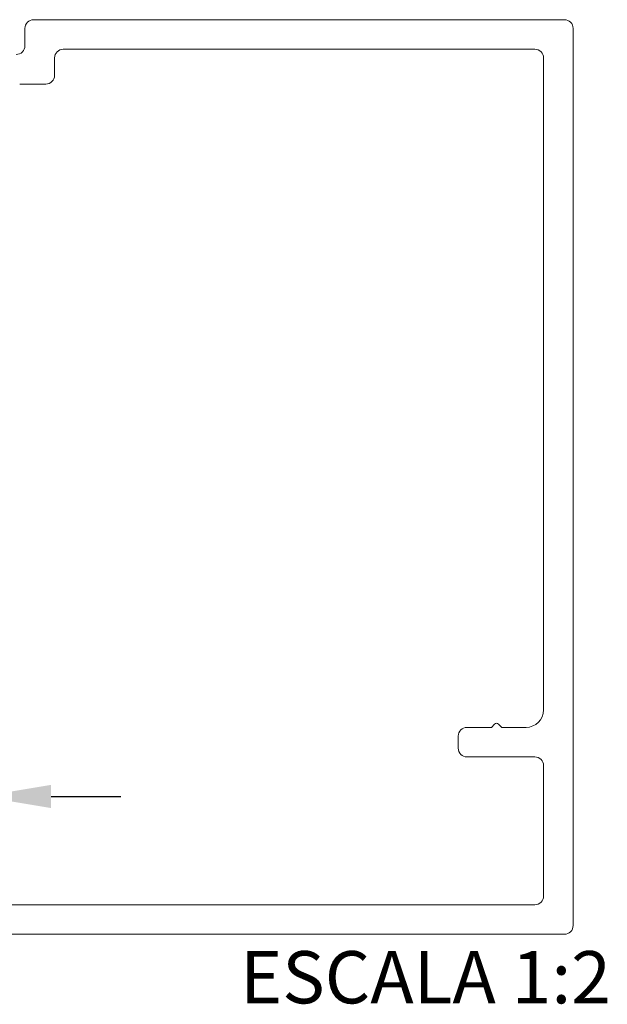
# Paper-space layout 'HYDRO' of a CAD drawing. Units: millimetres. Extents: x 10 to 205, y 4 to 287.
# Drawn here: x 110 to 127, y 62 to 90 of the extents above; entities that cross this region are included whole.
import ezdxf

# ---------------------------------------------------------------- set-up
doc = ezdxf.new("R2010")
doc.units = ezdxf.units.MM
doc.header["$PDSIZE"] = -1
doc.layers.add('ANOTAÇÕES', color=8, linetype='Continuous')
doc.layers.add('FANTASMA', color=9, linetype='Continuous')
doc.styles.add('SLDTEXTSTYLE0', font='TXT', dxfattribs={"width": 0.7})
doc.dimstyles.new('SLDDIMSTYLE10', dxfattribs={"dimtxt": 2.5, "dimasz": 2, "dimexe": 0, "dimexo": 0.0625, "dimtad": 1, "dimdec": 0, "dimlfac": 2, "dimrnd": 1e-09, "dimzin": 12, "dimdsep": 46, "dimtxsty": 'SLDTEXTSTYLE0', "dimsah": 1, "dimcen": 0.09, "dimadec": 0, "dimazin": 3, "dimtfac": 1, "dimtdec": 0, "dimtofl": 0, "dimtmove": 0, "dimatfit": 3, "dimfxl": 0, "dimfrac": 2, "dimtolj": 1, "dimtzin": 12, "dimarcsym": 0})

# ---------------------------------------------------------------- blocks, each defined once
blk = doc.blocks.new('_D_21')
at = {"layer": 'ANOTAÇÕES', "color": 0, "lineweight": -2}
for p, q in [((109.27, 77.115), (109.27, 67.708)), ((104.718, 76.865), (104.718, 67.708)), ((102.718, 67.708), (100.718, 67.708)), ((111.27, 67.708), (113.27, 67.708))]:
    blk.add_line(p, q, dxfattribs=at)
at = {"layer": 'ANOTAÇÕES', "color": 0}
for points in [[(102.718, 67.375), (102.718, 68.042), (104.718, 67.708)], [(111.27, 68.042), (111.27, 67.375), (109.27, 67.708)]]:
    blk.add_solid(points, dxfattribs=at)
at = {"layer": 'Defpoints', "color": 0}
for p in [(109.27, 77.177), (104.718, 76.928), (109.27, 67.708)]:
    blk.add_point(p, dxfattribs=at)
at = {"layer": 'ANOTAÇÕES', "color": 0, "insert": (106.994, 70.833), "char_height": 2.5, "attachment_point": 2, "style": 'SLDTEXTSTYLE0'}
blk.add_mtext('\\A1;9', dxfattribs=at)

psp = doc.layouts.new('HYDRO')

# ---------------------------------------------------------------- linework, layer by layer
at = {"layer": 'FANTASMA', "linetype": 'Continuous', "lineweight": 18}
for p, q in [((125.988, 90.003), (110.767, 90.003)), ((110.518, 89.753), (110.518, 89.254)), ((126.238, 64.003), (126.238, 89.753)), ((125.14, 89.155), (111.616, 89.155)), ((111.366, 88.905), (111.366, 88.406)), ((125.389, 70.191), (125.389, 88.905)), ((111.117, 88.156), (110.368, 88.156)), ((123.194, 69.692), (123.892, 69.692)), ((123.892, 69.692), (123.986, 69.785)), ((124.098, 69.785), (124.192, 69.692)), ((124.192, 69.692), (124.89, 69.692)), ((122.944, 69.093), (122.944, 69.442)), ((125.14, 68.843), (123.194, 68.843)), ((125.389, 64.851), (125.389, 68.594)), ((93.899, 64.601), (125.14, 64.601)), ((85.293, 63.753), (125.988, 63.753))]:
    psp.add_line(p, q, dxfattribs=at)
for centre, radius, start, end in [((110.767, 89.753), 0.25, 90, 180), ((125.988, 89.753), 0.25, 360, 90), ((110.268, 89.254), 0.25, 270, 360), ((111.616, 88.905), 0.25, 90, 180), ((125.14, 88.905), 0.25, 360, 90), ((111.117, 88.406), 0.25, 270, 0), ((124.89, 70.191), 0.499, 270, 0), ((124.042, 69.728), 0.0798, 44.9994, 135.0006), ((123.194, 69.442), 0.25, 90, 180), ((123.194, 69.093), 0.25, 180, 270), ((125.14, 68.594), 0.25, 0, 90), ((125.14, 64.851), 0.25, 270, 0), ((125.988, 64.003), 0.25, 270, 0)]:
    psp.add_arc(centre, radius, start, end, dxfattribs=at)

# ---------------------------------------------------------------- texts
at = {"layer": 'ANOTAÇÕES', "insert": (116.69, 63.27), "char_height": 1.5, "attachment_point": 1, "style": 'SLDTEXTSTYLE0'}
psp.add_mtext('ESCALA 1:2', dxfattribs=at)

# ---------------------------------------------------------------- dimensions: what is measured, and where the dimension line sits
at = {"layer": 'ANOTAÇÕES'}
dim = psp.add_linear_dim(base=(109.27, 67.708), p1=(104.718, 76.928), p2=(109.27, 77.177), dimstyle='SLDDIMSTYLE10', dxfattribs=at)
dim.commit()
dim.dimension.update_dxf_attribs({"geometry": '_D_21', "text_midpoint": (106.994, 67.708), "dimtype": 160})

doc.saveas('drawing.dxf')
